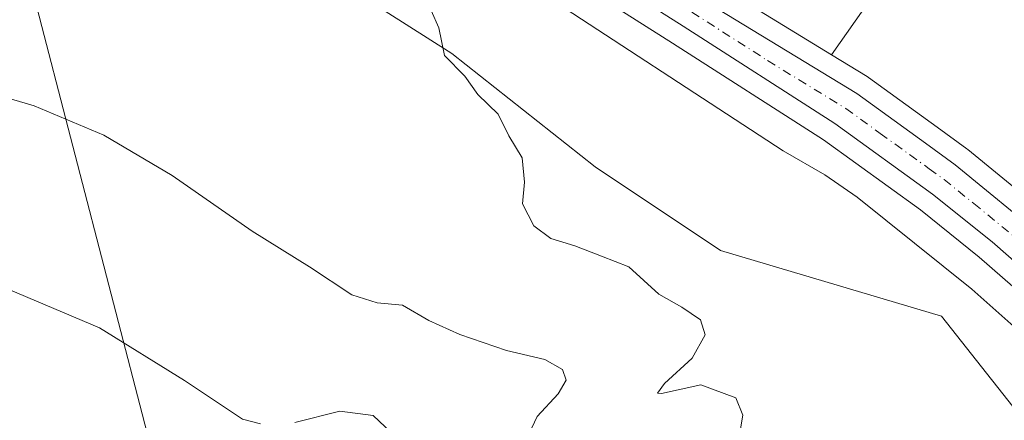
# Model space of a CAD drawing. Units: metres. Extents: x 604315 to 607771, y 4710709 to 4713074.
# Drawn here: x 606392 to 606540, y 4711467 to 4711527 of the extents above; entities that cross this region are included whole.
import ezdxf

# ---------------------------------------------------------------- set-up
doc = ezdxf.new("R2010")
doc.units = ezdxf.units.M
doc.header["$MEASUREMENT"] = 0
doc.linetypes.add('DGN Style 4', pattern=[2.6384748266838614, 1.318413404963828, -0.6592067024819142, 0.001648016756204785, -0.6592067024819142])
for name, color, linetype, lineweight in [('Carretera de calzada única Cxs', 7, 'Continuous', 13), ('Carretera de calzada única eje', 7, 'DGN Style 4', 0), ('Corriente natural lineal', 142, 'Continuous', 13), ('Cultivos herbáceos CxS', 92, 'Continuous', 0), ('Curva de nivel normal', 30, 'Continuous', 0), ('Núcleo urbano CxS', 7, 'Continuous', 0), ('Suelo desnudo CxS', 253, 'Continuous', 0), ('Tendido', 6, 'Continuous', 0)]:
    doc.layers.add(name, color=color, linetype=linetype, lineweight=lineweight)

msp = doc.modelspace()

# ---------------------------------------------------------------- linework, layer by layer
at = {"layer": 'Carretera de calzada única Cxs', "color": 7, "linetype": 'Continuous', "lineweight": 13}
for points in [[(606222.9702000003, 4711767.7523, 491.8500000000058), (606224.1001000004, 4711764.920100001, 491.8185999999987), (606230.6601, 4711750.340100001, 491.7206000000006), (606238.6700999998, 4711734.9301, 491.3375999999989), (606245.5701000001, 4711723.5701, 491.0372999999963), (606252.8300999999, 4711713.390100001, 490.7590000000055), (606265.7100999998, 4711698.360099999, 490.1135999999969), (606272.4101, 4711690.9901, 489.7179000000033), (606277.3701, 4711686.0801, 489.5218000000023), (606295.3701, 4711670.420100001, 495.2397000000056), (606311.9401000004, 4711657.2601, 487.3482999999979), (606374.2301000003, 4711611.9901, 486.6494999999995), (606429.0100999996, 4711574.0001, 480.4756999999955), (606454.2600999996, 4711557.800100001, 479.4293999999937), (606494.2301000003, 4711530.190099999, 478.6950999999972), (606517.8000999996, 4711515.790100001, 478.2213999999949), (606528.1700999998, 4711508.290100001, 478.1153999999952), (606532.6401000004, 4711505.050100001, 478.071299999996), (606546.2301000003, 4711493.890100001, 478.010500000004), (606559.1201, 4711481.9301, 477.9663), (606572.1801000005, 4711467.7301, 477.9867999999988)], [(606374.2301000003, 4711611.9901, 486.6494999999995), (606429.0100999996, 4711574.0001, 480.4756999999955), (606454.2600999996, 4711557.800100001, 479.4293999999937), (606494.2301000003, 4711530.190099999, 478.6950999999972), (606517.8000999996, 4711515.790100001, 478.2213999999949), (606528.1700999998, 4711508.290100001, 478.1153999999952), (606532.6401000004, 4711505.050100001, 478.071299999996), (606546.2301000003, 4711493.890100001, 478.010500000004), (606559.1201, 4711481.9301, 477.9663), (606572.1801000005, 4711467.7301, 477.9867999999988), (606575.9139, 4711463.451300001, 477.8635000000068), (606577.2801000001, 4711461.890100001, 477.8371999999945), (606579.3504999997, 4711458.900400001, 478.0483999999997), (606582.3501000004, 4711454.5701, 478.0387000000047), (606586.3201000001, 4711447.600099999, 477.993100000007), (606591.8201000001, 4711435.3201, 477.6157999999996), (606599.0701000001, 4711417.2501, 477.6852000000072), (606608.0500999996, 4711397.2601, 476.882700000002), (606611.9200999998, 4711390.5101, 476.5822000000044), (606616.2301000003, 4711384.020099999, 476.2309999999998), (606623.4600999998, 4711374.860099999, 475.8319999999949), (606661.4600999998, 4711335.6801, 473.8068000000058), (606708.5701000001, 4711288.4101, 472.3077000000048)], [(606712.1901000004, 4711277.840100001, 472.1082000000025), (606671.4101, 4711319.630100001, 472.9676000000036), (606624.8000999996, 4711365.2501, 475.1153000000049), (606619.2600999996, 4711371.210100001, 475.6725000000006), (606614.1001000004, 4711377.5101, 476.1738000000041), (606609.3701, 4711384.1601, 476.5234999999957), (606603.1401000004, 4711394.6601, 477.0169000000024), (606593.9200999998, 4711415.090100001, 476.8748999999953), (606586.6901000004, 4711433.1501, 477.2198000000063), (606581.3300999999, 4711445.090100001, 477.3159000000014), (606577.6201, 4711451.590100001, 477.4182000000001), (606572.8701, 4711458.440099999, 477.5363000000071), (606565.1700999998, 4711467.2601, 479.5369999999967), (606555.1401000004, 4711478.020099999, 479.5277999999962), (606546.8501000004, 4711485.860099999, 478.0950000000012), (606538.1901000004, 4711493.4301, 478.0807000000059), (606529.2301000003, 4711500.640100001, 478.1959000000061), (606514.4801000003, 4711511.300100001, 478.7661999999983), (606491.6001000004, 4711525.9301, 478.6759000000021), (606425.0701000001, 4711568.0701, 480.6278000000021), (606370.1001000004, 4711606.1801, 488.2945999999939)], [(606712.1901000004, 4711277.840100001, 472.1082000000025), (606671.4101, 4711319.630100001, 472.9676000000036), (606624.8000999996, 4711365.2501, 475.1153000000049), (606619.2600999996, 4711371.210100001, 475.6725000000006), (606614.1001000004, 4711377.5101, 476.1738000000041), (606609.3701, 4711384.1601, 476.5234999999957), (606603.1401000004, 4711394.6601, 477.0169000000024), (606593.9200999998, 4711415.090100001, 476.8748999999953), (606586.6901000004, 4711433.1501, 477.2198000000063), (606581.3300999999, 4711445.090100001, 477.3159000000014), (606577.6201, 4711451.590100001, 477.4182000000001), (606572.8701, 4711458.440099999, 477.5363000000071), (606565.1700999998, 4711467.2601, 479.5369999999967), (606555.1401000004, 4711478.020099999, 479.5277999999962), (606546.8501000004, 4711485.860099999, 478.0950000000012), (606538.1901000004, 4711493.4301, 478.0807000000059), (606529.2301000003, 4711500.640100001, 478.1959000000061), (606514.4801000003, 4711511.300100001, 478.7661999999983), (606491.6001000004, 4711525.9301, 478.6759000000021), (606425.0701000001, 4711568.0701, 480.6278000000021), (606370.1001000004, 4711606.1801, 488.2945999999939)]]:
    msp.add_polyline3d(points, dxfattribs=at)
at = {"layer": 'Carretera de calzada única eje', "color": 7, "linetype": 'DGN Style 4', "lineweight": 0}
msp.add_polyline3d([(606372.1700999998, 4711609.0801, 487.5617000000057), (606399.5701000001, 4711590.090100001, 482.084600000002), (606427.0301000001, 4711571.020099999, 480.5494999999937), (606439.6601, 4711562.9301, 479.9674999999989), (606472.9200999998, 4711541.850099999, 478.8576999999932), (606492.9200999998, 4711528.0601, 478.4758000000002), (606504.3501000004, 4711520.7501, 478.3975999999967), (606516.1401000004, 4711513.540100001, 478.2409000000043), (606521.3201000001, 4711509.790100001, 478.3025999999954), (606528.7100999998, 4711504.460100001, 478.0792999999976), (606530.9401000004, 4711502.840100001, 478.0411000000022), (606535.4200999998, 4711499.2401, 478.0464000000065), (606542.2100999998, 4711493.6601, 477.9707000000053), (606546.5301000001, 4711489.880100001, 477.9591999999975), (606552.9801000003, 4711483.9001, 478.1009999999952), (606557.1401000004, 4711479.9801, 478.0522999999957), (606562.1401000004, 4711474.590100001, 477.960500000001), (606568.6700999998, 4711467.5001, 478.0466000000015), (606572.5301000001, 4711463.090100001, 477.741599999994), (606574.0987, 4711461.286900001, 477.7069000000047)], dxfattribs=at)
at = {"layer": 'Corriente natural lineal', "color": 142, "linetype": 'Continuous', "lineweight": 13}
msp.add_polyline3d([(606242.1398, 4711670.123400001, 480.588699999993), (606261.2325999998, 4711653.758099999, 480.6380999999965), (606346.9578, 4711597.1372, 479.9097000000039), (606417.4200999998, 4711563.880100001, 479.8766999999935), (606428.8000999996, 4711558.040100001, 479.7583000000013), (606506.7100999998, 4711507.1601, 477.5323000000063), (606512.9801000003, 4711503.550100001, 477.1347999999998), (606517.8701, 4711500.1501, 477.0402999999933), (606535.1201, 4711486.3101, 477.2875000000058), (606542.8101000005, 4711479.4901, 476.8147999999928), (606546.5500999996, 4711475.850099999, 476.7483000000066), (606560.8201000001, 4711460.350099999, 476.9833000000072), (606568.3300999999, 4711450.0701, 476.3276999999944), (606577.5401, 4711433.590100001, 476.5498999999982), (606581.3300999999, 4711425.5601, 476.5589000000036), (606589.4600999998, 4711403.300100001, 475.820200000002), (606590.9401000004, 4711395.710100001, 475.567200000005), (606594.1201, 4711381.6801, 475.5240000000049), (606595.5701000001, 4711376.860099999, 475.280899999998), (606600.5000999998, 4711369.540100001, 474.8080999999948), (606662.0800999999, 4711316.1501, 472.2829000000056)], dxfattribs=at)
at = {"layer": 'Cultivos herbáceos CxS', "color": 92, "linetype": 'Continuous', "lineweight": 0}
for points in [[(606381.0976999998, 4711201.3729, 492.6964000000008), (606372.5040999996, 4711350.087099999, 489.6909000000014), (606363.9099000003, 4711476.1645, 491.5516999999964), (606350.5389, 4711538.248299999, 483.8880000000063), (606334.3021999998, 4711565.9473, 482.8886999999959), (606306.6035000002, 4711586.0053, 484.2492000000057), (606278.9051000001, 4711611.7939, 483.2252000000008), (606234.1343, 4711648.4255, 482.6686000000045), (606244.3591, 4711663.762499999, 480.7171999999992), (606254.9040999999, 4711652.2915, 481.999100000001), (606302.6387, 4711624.6171, 480.5434999999998), (606302.8187999995, 4711624.785700001, 480.5268000000069), (606304.8492999999, 4711620.5681, 480.8678999999975), (606306.4477000004, 4711617.2479, 481.389599999995), (606456.7456999999, 4711521.847100001, 479.7284000000073), (606478.3455999997, 4711504.746900001, 479.1040000000066), (606497.2451, 4711492.147100001, 478.2005999999965), (606530.5449999999, 4711482.2467, 478.0476000000053), (606561.1441000003, 4711443.546700001, 476.8598000000056), (606580.0434999998, 4711394.046499999, 475.7811999999976), (606602.5428999999, 4711363.4465, 474.9060000000027), (606637.6420999998, 4711330.146500001, 473.4450999999972), (606672.7414999995, 4711297.746300001, 472.9391000000033)], [(606728.3421, 4711256.6209, 471.5440999999992), (606729.4408, 4711254.5459, 471.4493999999977), (606773.5398000004, 4711196.945900001, 470.923299999995), (606766.3394999999, 4711192.445900001, 471.1350999999996), (606740.2401000002, 4711214.9461, 471.8934000000008), (606710.5409000004, 4711259.0461, 471.7213000000047), (606672.7414999995, 4711297.746300001, 472.9391000000033), (606637.6420999998, 4711330.146500001, 473.4450999999972), (606602.5428999999, 4711363.4465, 474.9060000000027), (606580.0434999998, 4711394.046499999, 475.7811999999976), (606561.1441000003, 4711443.546700001, 476.8598000000056), (606530.5449999999, 4711482.2467, 478.0476000000053), (606497.2451, 4711492.147100001, 478.2005999999965), (606478.3455999997, 4711504.746900001, 479.1040000000066), (606456.7456999999, 4711521.847100001, 479.7284000000073), (606306.4477000004, 4711617.2479, 481.389599999995), (606304.8492999999, 4711620.5681, 480.8678999999975), (606302.8187999995, 4711624.785700001, 480.5268000000069), (606302.6387, 4711624.6171, 480.5434999999998), (606254.9040999999, 4711652.2915, 481.999100000001), (606244.3591, 4711663.762499999, 480.7171999999992), (606234.1343, 4711648.4255, 482.6686000000045)], [(606728.3421, 4711256.6209, 471.5440999999992), (606729.4408, 4711254.5459, 471.4493999999977), (606773.5398000004, 4711196.945900001, 470.923299999995), (606766.3394999999, 4711192.445900001, 471.1350999999996), (606740.2401000002, 4711214.9461, 471.8934000000008), (606710.5409000004, 4711259.0461, 471.7213000000047), (606672.7414999995, 4711297.746300001, 472.9391000000033), (606637.6420999998, 4711330.146500001, 473.4450999999972), (606602.5428999999, 4711363.4465, 474.9060000000027), (606580.0434999998, 4711394.046499999, 475.7811999999976), (606561.1441000003, 4711443.546700001, 476.8598000000056), (606530.5449999999, 4711482.2467, 478.0476000000053), (606497.2451, 4711492.147100001, 478.2005999999965), (606478.3455999997, 4711504.746900001, 479.1040000000066), (606456.7456999999, 4711521.847100001, 479.7284000000073), (606306.4477000004, 4711617.2479, 481.389599999995), (606304.8492999999, 4711620.5681, 480.8678999999975), (606302.8187999995, 4711624.785700001, 480.5268000000069), (606302.6387, 4711624.6171, 480.5434999999998), (606254.9040999999, 4711652.2915, 481.999100000001), (606244.3591, 4711663.762499999, 480.7171999999992), (606234.1343, 4711648.4255, 482.6686000000045)], [(606672.7414999995, 4711297.746300001, 472.9391000000033), (606637.6420999998, 4711330.146500001, 473.4450999999972), (606602.5428999999, 4711363.4465, 474.9060000000027), (606580.0434999998, 4711394.046499999, 475.7811999999976), (606561.1441000003, 4711443.546700001, 476.8598000000056), (606530.5449999999, 4711482.2467, 478.0476000000053), (606497.2451, 4711492.147100001, 478.2005999999965), (606478.3455999997, 4711504.746900001, 479.1040000000066), (606456.7456999999, 4711521.847100001, 479.7284000000073), (606306.4477000004, 4711617.2479, 481.389599999995)], [(606368.3909, 4711603.7147, 482.6303000000044), (606423.3608999997, 4711565.604699999, 480.2831000000006), (606423.4649, 4711565.535700001, 480.2768999999971), (606489.9892999995, 4711523.3991, 478.3049000000028), (606512.7921000002, 4711508.818700001, 477.8291000000027), (606527.4099000003, 4711498.254100001, 477.6634999999952), (606536.2616999998, 4711491.131100001, 477.5396000000038), (606544.8315000003, 4711483.640100001, 477.3901999999944)], [(606368.3909, 4711603.7147, 482.6303000000044), (606423.3608999997, 4711565.604699999, 480.2831000000006), (606423.4649, 4711565.535700001, 480.2768999999971), (606489.9892999995, 4711523.3991, 478.3049000000028), (606512.7921000002, 4711508.818700001, 477.8291000000027), (606527.4099000003, 4711498.254100001, 477.6634999999952), (606536.2616999998, 4711491.131100001, 477.5396000000038), (606544.8315000003, 4711483.640100001, 477.3901999999944)], [(606548.1463000001, 4711496.1985, 478.0617999999959), (606534.5438999999, 4711507.3685, 478.1037999999971), (606534.4007000001, 4711507.4791, 478.1068999999989), (606529.9294999996, 4711510.720100001, 478.1346000000049), (606519.5581, 4711518.220899999, 478.2069000000047), (606519.3641999997, 4711518.350099999, 478.2082999999984), (606513.9912999999, 4711521.6327, 478.256899999993), (606522.0913000006, 4711533.203700001, 478.4496999999974), (606522.0915000001, 4711550.2141, 479.1787999999942), (606523.4003, 4711568.5329, 480.8071000000054), (606545.6447000002, 4711571.149700001, 481.8016999999964)], [(606893.7001, 4711402.3519, 486.8790000000009), (606804.7235000003, 4711442.9157, 486.5013999999938), (606709.2045, 4711490.022100001, 485.0605000000069), (606675.1840000004, 4711503.107100001, 483.3191999999981), (606652.9391000001, 4711467.7783, 482.9888000000064), (606622.8438999997, 4711476.937899999, 480.3503000000055), (606628.0784999998, 4711507.033100001, 480.5917000000045), (606622.8447000004, 4711529.2773, 482.340400000001), (606571.8141000001, 4711558.0645, 482.7817000000068), (606545.6447000002, 4711571.149700001, 481.8016999999964), (606523.4003, 4711568.5329, 480.8071000000054), (606522.0915000001, 4711550.2141, 479.1787999999942), (606522.0913000006, 4711533.203700001, 478.4496999999974), (606513.9912999999, 4711521.6327, 478.256899999993)], [(606513.9912999999, 4711521.6327, 478.256899999993), (606519.3641999997, 4711518.350099999, 478.2082999999984), (606519.5581, 4711518.220899999, 478.2069000000047), (606529.9294999996, 4711510.720100001, 478.1346000000049), (606534.4007000001, 4711507.4791, 478.1068999999989), (606534.5438999999, 4711507.3685, 478.1037999999971), (606548.1463000001, 4711496.1985, 478.0617999999959)]]:
    msp.add_polyline3d(points, dxfattribs=at)
at = {"layer": 'Curva de nivel normal', "color": 30, "linetype": 'Continuous', "lineweight": 0, "flags": 128}
for points, elevation in [([(606453.6299999999, 4711528.3301), (606454.7800000003, 4711525.6801), (606455.6200000001, 4711521.520099999), (606458.6699999999, 4711518.4301), (606460.6399999997, 4711515.6501), (606463.7199999997, 4711512.670100001), (606465.3399999999, 4711509.420100001), (606467.3499999996, 4711506.100099999), (606467.6799999997, 4711502.440099999), (606467.3899999997, 4711499.1501), (606469.1100000005, 4711495.870100001), (606471.6299999999, 4711493.950099999), (606475.2800000003, 4711492.8301), (606479.2699999996, 4711491.290100001), (606483.4400000004, 4711489.6601), (606487.9600000001, 4711485.540100001), (606491.3899999997, 4711483.590100001), (606494.2000000002, 4711481.710100001), (606494.9100000003, 4711479.420100001), (606492.9500000002, 4711475.9001), (606488.7999999998, 4711472.0801), (606487.7400000002, 4711470.640100001), (606488.3499999996, 4711470.5801), (606494.2599999999, 4711471.890100001), (606499.5599999996, 4711469.920100001), (606500.5999999996, 4711467.340100001), (606499.6900000004, 4711461.920100001)], 480), ([(606382.6299999999, 4711517.190099999), (606393.7699999996, 4711513.9301), (606404.2599999999, 4711509.520099999), (606414.5700000003, 4711503.440099999), (606426.6299999999, 4711495.050100001), (606435.25, 4711489.670100001), (606441.6600000003, 4711485.470100001), (606445.4500000002, 4711484.2401), (606449.2800000003, 4711483.9001), (606453.2699999996, 4711481.600099999), (606457.9199999999, 4711479.460100001), (606464.9600000001, 4711477.090100001), (606470.7699999996, 4711475.710100001), (606473.4299999997, 4711474.190099999), (606473.9900000002, 4711472.610099999), (606472.7599999999, 4711470.520099999), (606469.5999999996, 4711467.110099999), (606467.9400000004, 4711463.5801)], 485), ([(606427.8499999996, 4711465.9901), (606425.1799999997, 4711466.710100001), (606416.4000000004, 4711472.550100001), (606403.6200000001, 4711480.470100001), (606388.4500000002, 4711486.860099999)], 490), ([(606455.8300000001, 4711456.940099999), (606444.8399999999, 4711467.2601), (606439.8399999999, 4711467.940099999), (606433.0599999996, 4711466.210100001)], 490)]:
    msp.add_lwpolyline(points, dxfattribs=dict(at, elevation=elevation))
at = {"layer": 'Núcleo urbano CxS', "color": 7, "linetype": 'Continuous', "lineweight": 0}
for points in [[(606375.9669000005, 4711614.4365, 483.0896000000066), (606430.6754999999, 4711576.496099999, 480.4121000000014), (606455.8800999997, 4711560.325099999, 479.5283999999957), (606455.9650999998, 4711560.2685, 479.5255000000034), (606495.8658999996, 4711532.706300001, 478.3776999999973), (606513.9912999999, 4711521.6327, 478.256899999993), (606519.3641999997, 4711518.350099999, 478.2082999999984), (606519.5581, 4711518.220899999, 478.2069000000047), (606529.9294999996, 4711510.720100001, 478.1346000000049), (606534.4007000001, 4711507.4791, 478.1068999999989), (606534.5438999999, 4711507.3685, 478.1037999999971), (606548.1463000001, 4711496.1985, 478.0617999999959)], [(606513.9912999999, 4711521.6327, 478.256899999993), (606495.8658999996, 4711532.706300001, 478.3776999999973), (606455.9650999998, 4711560.2685, 479.5255000000034), (606455.8800999997, 4711560.325099999, 479.5283999999957), (606430.6754999999, 4711576.496099999, 480.4121000000014), (606375.9669000005, 4711614.4365, 483.0896000000066)], [(606544.8315000003, 4711483.640100001, 477.3901999999944), (606536.2616999998, 4711491.131100001, 477.5396000000038), (606527.4099000003, 4711498.254100001, 477.6634999999952), (606512.7921000002, 4711508.818700001, 477.8291000000027), (606489.9892999995, 4711523.3991, 478.3049000000028), (606423.4649, 4711565.535700001, 480.2768999999971), (606423.3608999997, 4711565.604699999, 480.2831000000006), (606368.3909, 4711603.7147, 482.6303000000044)], [(606368.3909, 4711603.7147, 482.6303000000044), (606423.3608999997, 4711565.604699999, 480.2831000000006), (606423.4649, 4711565.535700001, 480.2768999999971), (606489.9892999995, 4711523.3991, 478.3049000000028), (606512.7921000002, 4711508.818700001, 477.8291000000027), (606527.4099000003, 4711498.254100001, 477.6634999999952), (606536.2616999998, 4711491.131100001, 477.5396000000038), (606544.8315000003, 4711483.640100001, 477.3901999999944)], [(606513.9912999999, 4711521.6327, 478.256899999993), (606519.3641999997, 4711518.350099999, 478.2082999999984), (606519.5581, 4711518.220899999, 478.2069000000047), (606529.9294999996, 4711510.720100001, 478.1346000000049), (606534.4007000001, 4711507.4791, 478.1068999999989), (606534.5438999999, 4711507.3685, 478.1037999999971), (606548.1463000001, 4711496.1985, 478.0617999999959)]]:
    msp.add_polyline3d(points, dxfattribs=at)
at = {"layer": 'Suelo desnudo CxS', "color": 253, "linetype": 'Continuous', "lineweight": 0}
for points in [[(606893.7001, 4711402.3519, 486.8790000000009), (606804.7235000003, 4711442.9157, 486.5013999999938), (606709.2045, 4711490.022100001, 485.0605000000069), (606675.1840000004, 4711503.107100001, 483.3191999999981), (606652.9391000001, 4711467.7783, 482.9888000000064), (606622.8438999997, 4711476.937899999, 480.3503000000055), (606628.0784999998, 4711507.033100001, 480.5917000000045), (606622.8447000004, 4711529.2773, 482.340400000001), (606571.8141000001, 4711558.0645, 482.7817000000068), (606545.6447000002, 4711571.149700001, 481.8016999999964), (606523.4003, 4711568.5329, 480.8071000000054), (606522.0915000001, 4711550.2141, 479.1787999999942), (606522.0913000006, 4711533.203700001, 478.4496999999974), (606513.9912999999, 4711521.6327, 478.256899999993), (606495.8658999996, 4711532.706300001, 478.3776999999973), (606455.9650999998, 4711560.2685, 479.5255000000034), (606455.8800999997, 4711560.325099999, 479.5283999999957), (606430.6754999999, 4711576.496099999, 480.4121000000014), (606375.9669000005, 4711614.4365, 483.0896000000066)], [(606513.9912999999, 4711521.6327, 478.256899999993), (606495.8658999996, 4711532.706300001, 478.3776999999973), (606455.9650999998, 4711560.2685, 479.5255000000034), (606455.8800999997, 4711560.325099999, 479.5283999999957), (606430.6754999999, 4711576.496099999, 480.4121000000014), (606375.9669000005, 4711614.4365, 483.0896000000066)], [(606893.7001, 4711402.3519, 486.8790000000009), (606804.7235000003, 4711442.9157, 486.5013999999938), (606709.2045, 4711490.022100001, 485.0605000000069), (606675.1840000004, 4711503.107100001, 483.3191999999981), (606652.9391000001, 4711467.7783, 482.9888000000064), (606622.8438999997, 4711476.937899999, 480.3503000000055), (606628.0784999998, 4711507.033100001, 480.5917000000045), (606622.8447000004, 4711529.2773, 482.340400000001), (606571.8141000001, 4711558.0645, 482.7817000000068), (606545.6447000002, 4711571.149700001, 481.8016999999964), (606523.4003, 4711568.5329, 480.8071000000054), (606522.0915000001, 4711550.2141, 479.1787999999942), (606522.0913000006, 4711533.203700001, 478.4496999999974), (606513.9912999999, 4711521.6327, 478.256899999993)]]:
    msp.add_polyline3d(points, dxfattribs=at)
at = {"layer": 'Tendido', "color": 6, "linetype": 'Continuous', "lineweight": 0}
msp.add_polyline3d([(606003.0278000003, 4713047.5547, 514.7451000000001), (606094.2540999996, 4712695.726199999, 549.1113000000041), (606228.0612000005, 4712175.548800001, 523.0243999999948), (606334.7015000005, 4711758.178099999, 514.5574999999953), (606418.0970000001, 4711436.4957, 503.8086999999941), (606495.3772, 4711136.095799999, 508.976999999999), (606565.2027000004, 4710864.443700001, 492.6368999999977), (606596.1749, 4710742.788000001, 478.595100000006)], dxfattribs=at)

doc.saveas('drawing.dxf')
